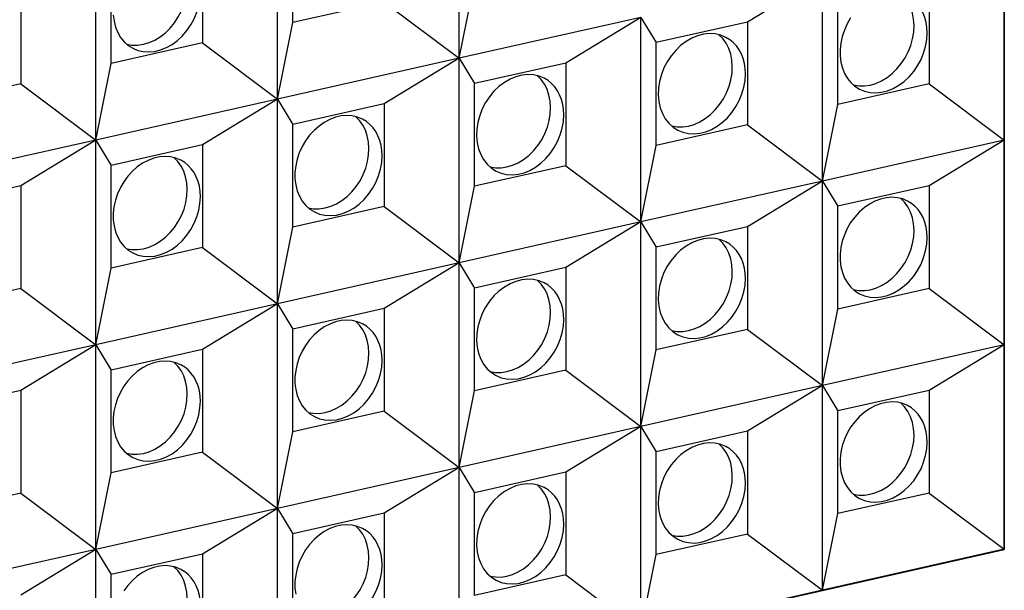
# Model space of a CAD drawing. Extents: x 0 to 420, y 0 to 297.
# Drawn here: x 360 to 368, y 269 to 273 of the extents above; entities that cross this region are included whole.
import ezdxf

# ---------------------------------------------------------------- set-up
doc = ezdxf.new("R2010")
doc.units = 0
doc.layers.get('0').update_dxf_attribs({"linetype": 'CONTINUOUS'})

msp = doc.modelspace()

# ---------------------------------------------------------------- linework, layer by layer
at = {"color": 7}
for p, q in [((367.700287, 269.332916), (367.700287, 275.597534)), ((363.522461, 273.091858), (363.522461, 274.65802)), ((362.130127, 272.778534), (362.130127, 274.344696)), ((362.248718, 273.365112), (362.248718, 274.151306)), ((360.737823, 272.46521), (360.737823, 274.031372)), ((367.699371, 274.03186), (367.699371, 272.465698)), ((361.555359, 273.99527), (361.555359, 273.209076)), ((360.856415, 273.051758), (360.856415, 273.837982)), ((360.163025, 273.681946), (360.163025, 272.895752)), ((363.522461, 273.091858), (363.641022, 273.678436)), ((366.307068, 273.718506), (365.732269, 273.36911)), ((366.307068, 272.152374), (366.307068, 273.718506)), ((367.124573, 273.682434), (367.124573, 272.89624)), ((362.947662, 273.5224), (362.248718, 273.365112)), ((362.947662, 273.5224), (363.522461, 273.091858)), ((366.425659, 272.738953), (366.425659, 273.525146)), ((362.130127, 272.778534), (362.248718, 273.365112)), ((364.914764, 273.405212), (363.522461, 273.091858)), ((364.914764, 273.405212), (364.339966, 273.055786)), ((364.914764, 273.405212), (365.033325, 273.211823)), ((364.914764, 271.83905), (364.914764, 273.405212)), ((365.732269, 273.36911), (365.033325, 273.211823)), ((365.732269, 273.36911), (365.732269, 272.582886)), ((361.555359, 273.209076), (360.856415, 273.051758)), ((361.555359, 273.209076), (362.130127, 272.778534)), ((365.033325, 272.425598), (365.033325, 273.211823)), ((360.737823, 272.46521), (360.856415, 273.051758)), ((363.522461, 273.091858), (362.130127, 272.778534)), ((363.522461, 273.091858), (362.947662, 272.742432)), ((363.522461, 273.091858), (363.641022, 272.898499)), ((363.522461, 271.525696), (363.522461, 273.091858)), ((364.339966, 273.055786), (363.641022, 272.898499)), ((364.339966, 273.055786), (364.339966, 272.269562)), ((360.163025, 272.895752), (359.464111, 272.738464)), ((360.163025, 272.895752), (360.737823, 272.46521)), ((363.641022, 272.112274), (363.641022, 272.898499)), ((367.124573, 272.89624), (366.425659, 272.738953)), ((367.124573, 272.89624), (367.699371, 272.465698)), ((362.130127, 272.778534), (360.737823, 272.46521)), ((362.130127, 272.778534), (361.555359, 272.429138)), ((362.130127, 272.778534), (362.248718, 272.585144)), ((362.130127, 271.212402), (362.130127, 272.778534)), ((362.947662, 272.742432), (362.248718, 272.585144)), ((362.947662, 272.742432), (362.947662, 271.956238)), ((366.307068, 272.152374), (366.425659, 272.738953)), ((362.248718, 271.79895), (362.248718, 272.585144)), ((365.732269, 272.582886), (365.033325, 272.425598)), ((365.732269, 272.582886), (366.307068, 272.152374)), ((360.737823, 272.46521), (359.34552, 272.151886)), ((360.737823, 272.46521), (360.163025, 272.115784)), ((360.737823, 272.46521), (360.856415, 272.271851)), ((360.737823, 270.899048), (360.737823, 272.46521)), ((367.699371, 272.465698), (366.307068, 272.152374)), ((367.699371, 272.465698), (367.124573, 272.116272)), ((367.699371, 272.465698), (367.699371, 270.899536)), ((361.555359, 272.429138), (360.856415, 272.271851)), ((361.555359, 272.429138), (361.555359, 271.642914)), ((364.914764, 271.83905), (365.033325, 272.425598)), ((360.856415, 271.485626), (360.856415, 272.271851)), ((364.339966, 272.269562), (363.641022, 272.112274)), ((364.339966, 272.269562), (364.914764, 271.83905)), ((366.307068, 272.152374), (364.914764, 271.83905)), ((366.307068, 272.152374), (365.732269, 271.802948)), ((366.307068, 272.152374), (366.425659, 271.958984)), ((366.307068, 270.586212), (366.307068, 272.152374)), ((360.163025, 272.115784), (359.464111, 271.958496)), ((360.163025, 272.115784), (360.163025, 271.32959)), ((363.522461, 271.525696), (363.641022, 272.112274)), ((367.124573, 272.116272), (366.425659, 271.958984)), ((367.124573, 272.116272), (367.124573, 271.330078)), ((362.947662, 271.956238), (362.248718, 271.79895)), ((362.947662, 271.956238), (363.522461, 271.525696)), ((366.425659, 271.172791), (366.425659, 271.958984)), ((362.130127, 271.212402), (362.248718, 271.79895)), ((364.914764, 271.83905), (363.522461, 271.525696)), ((364.914764, 271.83905), (364.339966, 271.489624)), ((364.914764, 270.272888), (364.914764, 271.83905)), ((364.914764, 271.83905), (365.033325, 271.64566)), ((365.732269, 271.802948), (365.033325, 271.64566)), ((365.732269, 271.802948), (365.732269, 271.016724)), ((361.555359, 271.642914), (360.856415, 271.485626)), ((361.555359, 271.642914), (362.130127, 271.212402)), ((365.033325, 270.859436), (365.033325, 271.64566)), ((360.737823, 270.899048), (360.856415, 271.485626)), ((363.522461, 271.525696), (362.130127, 271.212402)), ((363.522461, 271.525696), (362.947662, 271.1763)), ((363.522461, 269.959564), (363.522461, 271.525696)), ((363.522461, 271.525696), (363.641022, 271.332336)), ((364.339966, 271.489624), (363.641022, 271.332336)), ((364.339966, 271.489624), (364.339966, 270.70343)), ((360.163025, 271.32959), (359.464111, 271.172302)), ((360.163025, 271.32959), (360.737823, 270.899048)), ((363.641022, 270.546143), (363.641022, 271.332336)), ((367.124573, 271.330078), (366.425659, 271.172791)), ((367.124573, 271.330078), (367.699371, 270.899536)), ((362.130127, 271.212402), (360.737823, 270.899048)), ((362.130127, 271.212402), (361.555359, 270.862976)), ((362.130127, 269.64624), (362.130127, 271.212402)), ((362.130127, 271.212402), (362.248718, 271.019012)), ((362.947662, 271.1763), (362.248718, 271.019012)), ((362.947662, 271.1763), (362.947662, 270.390076)), ((366.307068, 270.586212), (366.425659, 271.172791)), ((362.248718, 270.232788), (362.248718, 271.019012)), ((365.732269, 271.016724), (365.033325, 270.859436)), ((365.732269, 271.016724), (366.307068, 270.586212)), ((360.737823, 270.899048), (359.34552, 270.585724)), ((360.737823, 270.899048), (360.163025, 270.549622)), ((360.737823, 269.332886), (360.737823, 270.899048)), ((360.737823, 270.899048), (360.856415, 270.705688)), ((361.555359, 270.862976), (360.856415, 270.705688)), ((361.555359, 270.862976), (361.555359, 270.076752)), ((367.699371, 270.899536), (366.307068, 270.586212)), ((367.699371, 270.899536), (367.124573, 270.55011)), ((367.699371, 270.899536), (367.699371, 269.333374)), ((364.914764, 270.272888), (365.033325, 270.859436)), ((360.856415, 269.919464), (360.856415, 270.705688)), ((364.339966, 270.70343), (363.641022, 270.546143)), ((364.339966, 270.70343), (364.914764, 270.272888)), ((366.307068, 270.586212), (364.914764, 270.272888)), ((366.307068, 270.586212), (365.732269, 270.236816)), ((366.307068, 269.020081), (366.307068, 270.586212)), ((366.307068, 270.586212), (366.425659, 270.392822)), ((360.163025, 270.549622), (359.464111, 270.392334)), ((360.163025, 270.549622), (360.163025, 269.763428)), ((363.522461, 269.959564), (363.641022, 270.546143)), ((367.124573, 270.55011), (366.425659, 270.392822)), ((367.124573, 270.55011), (367.124573, 269.763916)), ((362.947662, 270.390076), (362.248718, 270.232788)), ((362.947662, 270.390076), (363.522461, 269.959564)), ((366.425659, 269.606628), (366.425659, 270.392822)), ((364.914764, 270.272888), (363.522461, 269.959564)), ((364.914764, 270.272888), (364.339966, 269.923462)), ((364.914764, 268.706726), (364.914764, 270.272888)), ((364.914764, 270.272888), (365.033325, 270.079498)), ((362.130127, 269.64624), (362.248718, 270.232788)), ((365.732269, 270.236816), (365.033325, 270.079498)), ((365.732269, 270.236816), (365.732269, 269.450592)), ((361.555359, 270.076752), (360.856415, 269.919464)), ((361.555359, 270.076752), (362.130127, 269.64624)), ((365.033325, 269.293304), (365.033325, 270.079498)), ((363.522461, 269.959564), (362.130127, 269.64624)), ((363.522461, 269.959564), (362.947662, 269.610138)), ((363.522461, 268.393402), (363.522461, 269.959564)), ((363.522461, 269.959564), (363.641022, 269.766174)), ((360.737823, 269.332886), (360.856415, 269.919464)), ((364.339966, 269.923462), (363.641022, 269.766174)), ((364.339966, 269.923462), (364.339966, 269.137268)), ((360.163025, 269.763428), (359.464111, 269.60614)), ((360.163025, 269.763428), (360.737823, 269.332886)), ((363.641022, 268.97998), (363.641022, 269.766174)), ((367.124573, 269.763916), (366.425659, 269.606628)), ((367.124573, 269.763916), (367.699371, 269.333374)), ((362.130127, 269.64624), (360.737823, 269.332886)), ((362.130127, 269.64624), (361.555359, 269.296814)), ((362.130127, 268.080078), (362.130127, 269.64624)), ((362.130127, 269.64624), (362.248718, 269.45285)), ((362.947662, 269.610138), (362.248718, 269.45285)), ((362.947662, 269.610138), (362.947662, 268.823914)), ((366.307068, 269.020081), (366.425659, 269.606628)), ((362.248718, 268.666626), (362.248718, 269.45285)), ((365.732269, 269.450592), (365.033325, 269.293304)), ((365.732269, 269.450592), (366.307068, 269.020081)), ((355.169525, 266.51297), (367.700287, 269.332916)), ((360.737823, 269.332886), (359.34552, 269.019592)), ((360.737823, 269.332886), (360.163025, 268.98349)), ((360.737823, 267.766754), (360.737823, 269.332886)), ((360.737823, 269.332886), (360.856415, 269.139526)), ((361.555359, 269.296814), (360.856415, 269.139526)), ((361.555359, 269.296814), (361.555359, 268.51062)), ((364.914764, 268.706726), (365.033325, 269.293304)), ((367.699371, 269.333374), (366.307068, 269.020081)), ((367.699371, 269.333374), (367.700287, 269.332916)), ((360.856415, 268.353333), (360.856415, 269.139526)), ((364.339966, 269.137268), (363.641022, 268.97998)), ((364.339966, 269.137268), (364.914764, 268.706726)), ((366.307068, 269.020081), (364.914764, 268.706726))]:
    msp.add_line(p, q, dxfattribs=at)
for points in [[(360.97406, 273.200684), (361.015686, 273.193604), (361.05896, 273.193237), (361.103027, 273.199585), (361.147156, 273.212463), (361.190491, 273.23175), (361.232361, 273.257019), (361.271973, 273.287842), (361.308716, 273.32373), (361.341858, 273.363953), (361.370911, 273.407959), (361.395325, 273.454895), (361.414612, 273.503906), (361.428528, 273.554199), (361.436768, 273.604858), (361.43927, 273.655029), (361.435852, 273.703796), (361.426697, 273.750366), (361.411926, 273.793884), (361.391785, 273.833557), (361.366638, 273.868774), (361.336914, 273.898804)], [(361.021423, 273.168579), (361.060486, 273.152344), (361.102234, 273.142883), (361.145813, 273.140259), (361.190491, 273.144592), (361.235535, 273.155823), (361.279968, 273.173645), (361.323059, 273.197876), (361.364014, 273.227966), (361.4021, 273.263428), (361.436707, 273.30365), (361.467041, 273.347778), (361.492676, 273.395142), (361.513123, 273.444824), (361.527954, 273.495972), (361.536987, 273.547546), (361.540039, 273.598694)], [(366.543274, 272.887817), (366.584961, 272.880737), (366.628235, 272.880371), (366.672302, 272.886719), (366.71637, 272.899597), (366.759705, 272.918884), (366.801575, 272.944153), (366.841248, 272.974976), (366.877991, 273.010864), (366.911133, 273.051086), (366.940125, 273.095093), (366.964539, 273.142029), (366.983826, 273.19104), (366.997742, 273.241333), (367.006042, 273.291992), (367.008484, 273.342163), (367.005066, 273.39093), (366.995911, 273.4375), (366.98114, 273.481018), (366.960999, 273.520691), (366.935852, 273.555908), (366.906189, 273.585938)], [(367.109314, 273.285889), (367.107239, 273.326538), (367.101257, 273.365784), (367.09137, 273.403198), (367.077698, 273.438293), (367.060364, 273.470642), (367.039612, 273.499878), (367.015747, 273.525635), (366.988953, 273.547668), (366.959595, 273.565613)], [(360.872498, 273.422363), (360.878418, 273.374939), (360.889893, 273.330078), (360.906799, 273.288574), (360.928772, 273.251038), (360.955566, 273.218201), (360.986633, 273.190552), (361.021423, 273.168579)], [(366.522949, 273.400574), (366.496521, 273.35553), (366.474792, 273.307922), (366.458252, 273.258728), (366.447083, 273.208679), (366.441589, 273.15863), (366.441772, 273.109497), (366.447693, 273.062134), (366.459167, 273.017273), (366.476013, 272.975708), (366.498047, 272.938171), (366.524841, 272.905334), (366.555847, 272.877686), (366.590637, 272.855774)], [(365.567322, 273.252258), (365.527649, 273.268677), (365.485291, 273.278137), (365.440979, 273.280579), (365.395691, 273.275818), (365.350098, 273.264038), (365.305115, 273.245422), (365.261536, 273.220337), (365.220276, 273.189209), (365.182068, 273.152649), (365.147522, 273.111328), (365.117432, 273.06604), (365.092224, 273.017578), (365.072449, 272.966919), (365.058533, 272.914917), (365.050598, 272.86261), (365.048767, 272.810974), (365.053284, 272.760925), (365.063904, 272.713379), (365.080383, 272.669312), (365.1026, 272.629517), (365.130005, 272.594666), (365.162109, 272.56543), (365.198303, 272.542419)], [(366.590637, 272.855774), (366.6297, 272.839539), (366.671448, 272.830017), (366.715027, 272.827393), (366.759766, 272.831726), (366.804749, 272.842957), (366.849182, 272.86084), (366.892273, 272.88501), (366.933289, 272.915161), (366.971375, 272.950623), (367.00592, 272.990784), (367.036316, 273.034973), (367.061951, 273.082336), (367.082336, 273.132019), (367.097229, 273.183105), (367.106262, 273.234741), (367.109314, 273.285889)], [(365.15094, 272.574463), (365.192688, 272.567444), (365.235901, 272.567078), (365.279968, 272.573364), (365.324036, 272.586304), (365.367371, 272.60553), (365.409241, 272.630798), (365.448914, 272.661621), (365.485657, 272.69751), (365.51886, 272.737793), (365.547852, 272.781799), (365.572205, 272.828674), (365.591553, 272.877747), (365.605469, 272.92804), (365.613708, 272.978699), (365.61615, 273.02887), (365.612793, 273.077637), (365.603638, 273.124207), (365.588867, 273.167664), (365.568726, 273.207397), (365.543579, 273.242554), (365.513855, 273.272644)], [(365.71698, 272.972534), (365.714966, 273.013184), (365.708984, 273.052429), (365.699097, 273.089844), (365.685364, 273.124939), (365.668091, 273.157288), (365.647339, 273.186523), (365.623474, 273.21228), (365.596619, 273.234314), (365.567322, 273.252258)], [(364.174988, 272.938965), (364.135315, 272.955383), (364.092957, 272.964844), (364.048645, 272.967285), (364.003357, 272.962524), (363.957764, 272.950745), (363.912781, 272.932129), (363.869202, 272.907043), (363.827942, 272.875916), (363.789734, 272.839355), (363.755188, 272.798035), (363.725098, 272.752747), (363.69989, 272.704285), (363.680115, 272.653625), (363.666199, 272.601624), (363.658264, 272.549316), (363.656433, 272.497681), (363.66095, 272.447632), (363.67157, 272.400085), (363.688049, 272.356018), (363.710266, 272.316223), (363.737671, 272.281372), (363.769775, 272.252136), (363.805969, 272.229126)], [(363.758606, 272.261169), (363.800354, 272.254089), (363.843567, 272.253723), (363.887634, 272.260071), (363.931702, 272.272949), (363.975037, 272.292236), (364.016907, 272.317505), (364.05658, 272.348328), (364.093323, 272.384216), (364.126526, 272.424438), (364.155518, 272.468445), (364.179871, 272.515381), (364.199219, 272.564392), (364.213135, 272.614685), (364.221375, 272.665344), (364.223816, 272.715515), (364.220459, 272.764282), (364.211304, 272.810852), (364.196533, 272.85437), (364.176392, 272.894043), (364.151245, 272.92926), (364.121521, 272.95929)], [(364.324646, 272.659241), (364.322632, 272.69989), (364.31665, 272.739136), (364.306763, 272.77655), (364.29303, 272.811646), (364.275757, 272.843994), (364.255005, 272.87323), (364.23114, 272.898987), (364.204285, 272.921021), (364.174988, 272.938965)], [(365.198303, 272.542419), (365.237427, 272.526184), (365.279114, 272.516663), (365.322754, 272.514038), (365.367493, 272.518372), (365.412415, 272.529602), (365.456848, 272.547485), (365.499939, 272.571655), (365.540955, 272.601807), (365.579041, 272.637268), (365.613586, 272.677429), (365.643982, 272.721619), (365.669617, 272.768982), (365.690002, 272.818665), (365.704895, 272.869751), (365.713928, 272.921387), (365.71698, 272.972534)], [(362.782654, 272.62561), (362.74469, 272.641479), (362.704285, 272.651001), (362.661987, 272.653992), (362.618591, 272.650452), (362.57489, 272.640442), (362.531616, 272.624023), (362.489441, 272.601624), (362.449158, 272.573547), (362.411377, 272.540283), (362.37677, 272.502441), (362.346008, 272.460571), (362.319519, 272.415527), (362.297852, 272.36792), (362.281311, 272.318726), (362.270203, 272.268677), (362.264648, 272.218628), (362.264832, 272.169495), (362.270691, 272.122131), (362.282166, 272.077271), (362.299133, 272.035706), (362.321106, 271.998169), (362.347839, 271.965332), (362.378906, 271.937683), (362.413696, 271.915771)], [(362.366333, 271.947815), (362.40802, 271.940796), (362.451233, 271.94043), (362.4953, 271.946716), (362.539429, 271.959656), (362.582764, 271.978882), (362.624634, 272.00415), (362.664246, 272.034973), (362.700989, 272.070862), (362.734192, 272.111145), (362.763245, 272.155151), (362.787598, 272.202026), (362.806946, 272.251099), (362.820862, 272.301392), (362.829041, 272.352051), (362.831543, 272.402222), (362.828186, 272.450989), (362.819031, 272.497559), (362.80426, 272.541016), (362.784119, 272.58075), (362.758972, 272.615906), (362.729187, 272.645996)], [(362.932312, 272.345886), (362.930359, 272.386536), (362.924377, 272.425781), (362.91449, 272.463196), (362.900757, 272.498291), (362.883484, 272.53064), (362.862732, 272.559875), (362.838806, 272.585632), (362.812012, 272.607666), (362.782654, 272.62561)], [(363.805969, 272.229126), (363.845093, 272.212891), (363.88678, 272.203369), (363.93042, 272.200745), (363.975159, 272.205078), (364.020081, 272.216309), (364.064514, 272.234192), (364.107605, 272.258362), (364.148621, 272.288513), (364.186707, 272.323975), (364.221252, 272.364136), (364.251648, 272.408325), (364.277283, 272.455688), (364.297668, 272.505371), (364.312561, 272.556458), (364.321594, 272.608093), (364.324646, 272.659241)], [(361.39032, 272.312256), (361.352417, 272.328125), (361.311951, 272.337646), (361.269714, 272.340698), (361.226318, 272.337158), (361.182617, 272.327087), (361.139343, 272.31073), (361.097107, 272.28833), (361.056824, 272.260254), (361.019104, 272.22699), (360.984497, 272.189087), (360.953674, 272.147278), (360.927246, 272.102173), (360.905579, 272.054626), (360.888977, 272.005371), (360.877869, 271.955322), (360.872375, 271.905334), (360.872498, 271.856201), (360.878418, 271.808777), (360.889893, 271.763916), (360.906799, 271.722412), (360.928772, 271.684875), (360.955566, 271.652039), (360.986633, 271.62439), (361.021423, 271.602417)], [(360.97406, 271.634521), (361.015686, 271.627441), (361.05896, 271.627075), (361.103027, 271.633423), (361.147156, 271.646301), (361.190491, 271.665588), (361.232361, 271.690857), (361.271973, 271.72168), (361.308716, 271.757568), (361.341858, 271.797791), (361.370911, 271.841797), (361.395325, 271.888733), (361.414612, 271.937744), (361.428528, 271.988037), (361.436768, 272.038696), (361.43927, 272.088867), (361.435852, 272.137634), (361.426697, 272.184204), (361.411926, 272.227722), (361.391785, 272.267395), (361.366638, 272.302612), (361.336914, 272.332642)], [(361.540039, 272.032532), (361.538025, 272.073181), (361.532043, 272.112427), (361.522156, 272.149841), (361.508484, 272.184937), (361.49115, 272.217285), (361.470398, 272.246521), (361.446472, 272.272339), (361.419739, 272.294312), (361.39032, 272.312256)], [(362.413696, 271.915771), (362.45282, 271.899536), (362.494507, 271.890015), (362.538147, 271.88739), (362.582825, 271.891724), (362.627808, 271.902954), (362.672241, 271.920837), (362.715332, 271.945007), (362.756287, 271.975159), (362.794373, 272.01062), (362.828979, 272.050781), (362.859314, 272.094971), (362.884949, 272.142334), (362.905396, 272.192017), (362.920227, 272.243103), (362.92926, 272.294739), (362.932312, 272.345886)], [(361.021423, 271.602417), (361.060486, 271.586182), (361.102234, 271.576721), (361.145813, 271.574097), (361.190491, 271.57843), (361.235535, 271.589661), (361.279968, 271.607483), (361.323059, 271.631714), (361.364014, 271.661804), (361.4021, 271.697266), (361.436707, 271.737488), (361.467041, 271.781616), (361.492676, 271.828979), (361.513123, 271.878662), (361.527954, 271.92981), (361.536987, 271.981384), (361.540039, 272.032532)], [(366.959595, 271.999451), (366.921692, 272.01532), (366.881165, 272.024841), (366.838928, 272.027832), (366.795593, 272.024292), (366.751892, 272.014282), (366.708557, 271.997864), (366.666382, 271.975464), (366.626038, 271.947388), (366.588318, 271.914124), (366.553772, 271.876282), (366.522949, 271.834412), (366.496521, 271.789368), (366.474792, 271.74176), (366.458252, 271.692566), (366.447083, 271.642517), (366.441589, 271.592468), (366.441772, 271.543335), (366.447693, 271.495972), (366.459167, 271.451111), (366.476013, 271.409546), (366.498047, 271.372009), (366.524841, 271.339172), (366.555847, 271.311523), (366.590637, 271.289612)], [(366.543274, 271.321655), (366.584961, 271.314575), (366.628235, 271.314209), (366.672302, 271.320557), (366.71637, 271.333435), (366.759705, 271.352722), (366.801575, 271.377991), (366.841248, 271.408813), (366.877991, 271.444702), (366.911133, 271.484924), (366.940125, 271.528931), (366.964539, 271.575867), (366.983826, 271.624878), (366.997742, 271.675171), (367.006042, 271.72583), (367.008484, 271.776001), (367.005066, 271.824768), (366.995911, 271.871338), (366.98114, 271.914856), (366.960999, 271.954529), (366.935852, 271.989746), (366.906189, 272.019775)], [(367.109314, 271.719727), (367.107239, 271.760376), (367.101257, 271.799622), (367.09137, 271.837036), (367.077698, 271.872131), (367.060364, 271.90448), (367.039612, 271.933716), (367.015747, 271.959473), (366.988953, 271.981506), (366.959595, 271.999451)], [(365.567322, 271.686096), (365.527649, 271.702515), (365.485291, 271.712036), (365.440979, 271.714417), (365.395691, 271.709717), (365.350098, 271.697876), (365.305115, 271.67926), (365.261536, 271.654175), (365.220276, 271.623047), (365.182068, 271.586487), (365.147522, 271.545166), (365.117432, 271.499878), (365.092224, 271.451477), (365.072449, 271.400757), (365.058533, 271.348816), (365.050598, 271.296509), (365.048767, 271.244812), (365.053284, 271.194763), (365.063904, 271.147278), (365.080383, 271.10321), (365.1026, 271.063354), (365.130005, 271.028503), (365.162109, 270.999329), (365.198303, 270.976257)], [(365.15094, 271.008301), (365.192688, 271.001282), (365.235901, 271.000916), (365.279968, 271.007202), (365.324036, 271.020142), (365.367371, 271.039368), (365.409241, 271.064636), (365.448914, 271.095459), (365.485657, 271.131348), (365.51886, 271.171631), (365.547852, 271.215637), (365.572205, 271.262512), (365.591553, 271.311584), (365.605469, 271.361877), (365.613708, 271.412537), (365.61615, 271.462708), (365.612793, 271.511475), (365.603638, 271.558044), (365.588867, 271.601501), (365.568726, 271.641235), (365.543579, 271.676392), (365.513855, 271.706482)], [(366.590637, 271.289612), (366.6297, 271.273376), (366.671448, 271.263855), (366.715027, 271.26123), (366.759766, 271.265564), (366.804749, 271.276794), (366.849182, 271.294678), (366.892273, 271.318848), (366.933289, 271.348999), (366.971375, 271.38446), (367.00592, 271.424622), (367.036316, 271.468811), (367.061951, 271.516174), (367.082336, 271.565857), (367.097229, 271.616943), (367.106262, 271.668579), (367.109314, 271.719727)], [(365.71698, 271.406372), (365.714966, 271.447021), (365.708984, 271.486267), (365.699097, 271.523682), (365.685364, 271.558777), (365.668091, 271.591125), (365.647339, 271.620361), (365.623474, 271.646179), (365.596619, 271.668152), (365.567322, 271.686096)], [(364.174988, 271.372803), (364.135315, 271.389221), (364.092957, 271.398682), (364.048645, 271.401123), (364.003357, 271.396362), (363.957764, 271.384583), (363.912781, 271.365967), (363.869202, 271.340881), (363.827942, 271.309753), (363.789734, 271.273193), (363.755188, 271.231873), (363.725098, 271.186584), (363.69989, 271.138123), (363.680115, 271.087463), (363.666199, 271.035461), (363.658264, 270.983154), (363.656433, 270.931519), (363.66095, 270.88147), (363.67157, 270.833923), (363.688049, 270.789856), (363.710266, 270.750061), (363.737671, 270.71521), (363.769775, 270.685974), (363.805969, 270.662964)], [(363.758606, 270.695007), (363.800354, 270.687927), (363.843567, 270.687561), (363.887634, 270.693909), (363.931702, 270.706787), (363.975037, 270.726074), (364.016907, 270.751343), (364.05658, 270.782166), (364.093323, 270.818054), (364.126526, 270.858276), (364.155518, 270.902283), (364.179871, 270.949219), (364.199219, 270.99823), (364.213135, 271.048523), (364.221375, 271.099182), (364.223816, 271.149353), (364.220459, 271.19812), (364.211304, 271.24469), (364.196533, 271.288208), (364.176392, 271.327881), (364.151245, 271.363098), (364.121521, 271.393127)], [(365.198303, 270.976257), (365.237427, 270.960022), (365.279114, 270.950562), (365.322754, 270.947937), (365.367493, 270.952271), (365.412415, 270.963501), (365.456848, 270.981323), (365.499939, 271.005554), (365.540955, 271.035645), (365.579041, 271.071106), (365.613586, 271.111328), (365.643982, 271.155457), (365.669617, 271.20282), (365.690002, 271.252502), (365.704895, 271.30365), (365.713928, 271.355225), (365.71698, 271.406372)], [(364.324646, 271.093079), (364.322632, 271.133728), (364.31665, 271.172974), (364.306763, 271.210388), (364.29303, 271.245483), (364.275757, 271.277832), (364.255005, 271.307068), (364.23114, 271.332825), (364.204285, 271.354858), (364.174988, 271.372803)], [(363.805969, 270.662964), (363.845093, 270.646729), (363.88678, 270.637207), (363.93042, 270.634583), (363.975159, 270.638916), (364.020081, 270.650146), (364.064514, 270.66803), (364.107605, 270.6922), (364.148621, 270.722351), (364.186707, 270.757812), (364.221252, 270.797974), (364.251648, 270.842163), (364.277283, 270.889526), (364.297668, 270.939209), (364.312561, 270.990295), (364.321594, 271.041931), (364.324646, 271.093079)], [(362.782654, 271.059448), (362.74469, 271.075317), (362.704285, 271.084839), (362.661987, 271.08783), (362.618591, 271.08429), (362.57489, 271.07428), (362.531616, 271.057861), (362.489441, 271.035461), (362.449158, 271.007385), (362.411377, 270.974121), (362.37677, 270.936279), (362.346008, 270.894409), (362.319519, 270.849365), (362.297852, 270.801758), (362.281311, 270.752563), (362.270203, 270.702515), (362.264648, 270.652466), (362.264832, 270.603333), (362.270691, 270.555969), (362.282166, 270.511108), (362.299133, 270.469543), (362.321106, 270.432007), (362.347839, 270.39917), (362.378906, 270.371521), (362.413696, 270.349609)], [(362.366333, 270.381653), (362.40802, 270.374634), (362.451233, 270.374268), (362.4953, 270.380554), (362.539429, 270.393494), (362.582764, 270.41272), (362.624634, 270.437988), (362.664246, 270.468811), (362.700989, 270.5047), (362.734192, 270.544983), (362.763245, 270.588989), (362.787598, 270.635864), (362.806946, 270.684937), (362.820862, 270.735229), (362.829041, 270.785889), (362.831543, 270.83606), (362.828186, 270.884827), (362.819031, 270.931396), (362.80426, 270.974854), (362.784119, 271.014587), (362.758972, 271.049744), (362.729187, 271.079834)], [(362.932312, 270.779724), (362.930359, 270.820374), (362.924377, 270.859619), (362.91449, 270.897034), (362.900757, 270.932129), (362.883484, 270.964478), (362.862732, 270.993713), (362.838806, 271.01947), (362.812012, 271.041504), (362.782654, 271.059448)], [(361.39032, 270.746155), (361.352417, 270.762024), (361.311951, 270.771545), (361.269714, 270.774536), (361.226318, 270.770996), (361.182617, 270.760986), (361.139343, 270.744568), (361.097107, 270.722168), (361.056824, 270.694092), (361.019104, 270.660828), (360.984497, 270.622986), (360.953674, 270.581116), (360.927246, 270.536072), (360.905579, 270.488464), (360.888977, 270.43927), (360.877869, 270.389221), (360.872375, 270.339172), (360.872498, 270.290039), (360.878418, 270.242676), (360.889893, 270.197815), (360.906799, 270.15625), (360.928772, 270.118713), (360.955566, 270.085876), (360.986633, 270.058228), (361.021423, 270.036316)], [(360.97406, 270.068359), (361.015686, 270.061279), (361.05896, 270.060913), (361.103027, 270.067261), (361.147156, 270.080139), (361.190491, 270.099426), (361.232361, 270.124695), (361.271973, 270.155518), (361.308716, 270.191406), (361.341858, 270.231628), (361.370911, 270.275635), (361.395325, 270.322571), (361.414612, 270.371582), (361.428528, 270.421875), (361.436768, 270.472534), (361.43927, 270.522705), (361.435852, 270.571472), (361.426697, 270.618042), (361.411926, 270.66156), (361.391785, 270.701233), (361.366638, 270.73645), (361.336914, 270.766479)], [(361.540039, 270.466431), (361.538025, 270.50708), (361.532043, 270.546326), (361.522156, 270.58374), (361.508484, 270.618835), (361.49115, 270.651184), (361.470398, 270.68042), (361.446472, 270.706177), (361.419739, 270.72821), (361.39032, 270.746155)], [(362.413696, 270.349609), (362.45282, 270.333374), (362.494507, 270.323853), (362.538147, 270.321228), (362.582825, 270.325562), (362.627808, 270.336792), (362.672241, 270.354675), (362.715332, 270.378845), (362.756287, 270.408997), (362.794373, 270.444458), (362.828979, 270.484619), (362.859314, 270.528809), (362.884949, 270.576172), (362.905396, 270.625854), (362.920227, 270.676941), (362.92926, 270.728577), (362.932312, 270.779724)], [(361.021423, 270.036316), (361.060486, 270.020081), (361.102234, 270.010559), (361.145813, 270.007935), (361.190491, 270.012268), (361.235535, 270.023499), (361.279968, 270.041382), (361.323059, 270.065552), (361.364014, 270.095703), (361.4021, 270.131165), (361.436707, 270.171326), (361.467041, 270.215515), (361.492676, 270.262878), (361.513123, 270.312561), (361.527954, 270.363647), (361.536987, 270.415283), (361.540039, 270.466431)], [(366.959595, 270.433289), (366.921692, 270.449158), (366.881165, 270.458679), (366.838928, 270.46167), (366.795593, 270.45813), (366.751892, 270.44812), (366.708557, 270.431702), (366.666382, 270.409302), (366.626038, 270.381226), (366.588318, 270.347961), (366.553772, 270.31012), (366.522949, 270.26825), (366.496521, 270.223206), (366.474792, 270.175598), (366.458252, 270.126404), (366.447083, 270.076355), (366.441589, 270.026306), (366.441772, 269.977173), (366.447693, 269.92981), (366.459167, 269.884949), (366.476013, 269.843384), (366.498047, 269.805847), (366.524841, 269.77301), (366.555847, 269.745361), (366.590637, 269.72345)], [(366.543274, 269.755493), (366.584961, 269.748474), (366.628235, 269.748108), (366.672302, 269.754395), (366.71637, 269.767334), (366.759705, 269.78656), (366.801575, 269.811829), (366.841248, 269.842651), (366.877991, 269.87854), (366.911133, 269.918823), (366.940125, 269.96283), (366.964539, 270.009705), (366.983826, 270.058777), (366.997742, 270.10907), (367.006042, 270.159729), (367.008484, 270.2099), (367.005066, 270.258667), (366.995911, 270.305237), (366.98114, 270.348694), (366.960999, 270.388428), (366.935852, 270.423584), (366.906189, 270.453674)], [(367.109314, 270.153564), (367.107239, 270.194214), (367.101257, 270.233459), (367.09137, 270.270874), (367.077698, 270.305969), (367.060364, 270.338318), (367.039612, 270.367554), (367.015747, 270.393311), (366.988953, 270.415344), (366.959595, 270.433289)], [(365.567322, 270.119934), (365.527649, 270.136353), (365.485291, 270.145874), (365.440979, 270.148254), (365.395691, 270.143555), (365.350098, 270.131714), (365.305115, 270.113098), (365.261536, 270.088013), (365.220276, 270.056885), (365.182068, 270.020325), (365.147522, 269.979004), (365.117432, 269.933716), (365.092224, 269.885315), (365.072449, 269.834595), (365.058533, 269.782654), (365.050598, 269.730347), (365.048767, 269.67865), (365.053284, 269.628601), (365.063904, 269.581116), (365.080383, 269.537048), (365.1026, 269.497192), (365.130005, 269.462341), (365.162109, 269.433167), (365.198303, 269.410095)], [(365.15094, 269.4422), (365.192688, 269.43512), (365.235901, 269.434753), (365.279968, 269.441101), (365.324036, 269.453979), (365.367371, 269.473267), (365.409241, 269.498535), (365.448914, 269.529358), (365.485657, 269.565247), (365.51886, 269.605469), (365.547852, 269.649475), (365.572205, 269.696411), (365.591553, 269.745422), (365.605469, 269.795715), (365.613708, 269.846375), (365.61615, 269.896545), (365.612793, 269.945312), (365.603638, 269.991882), (365.588867, 270.0354), (365.568726, 270.075073), (365.543579, 270.110291), (365.513855, 270.14032)], [(365.71698, 269.84021), (365.714966, 269.880859), (365.708984, 269.920105), (365.699097, 269.95752), (365.685364, 269.992615), (365.668091, 270.024963), (365.647339, 270.054199), (365.623474, 270.080017), (365.596619, 270.10199), (365.567322, 270.119934)], [(366.590637, 269.72345), (366.6297, 269.707214), (366.671448, 269.697693), (366.715027, 269.695068), (366.759766, 269.699402), (366.804749, 269.710632), (366.849182, 269.728516), (366.892273, 269.752686), (366.933289, 269.782837), (366.971375, 269.818298), (367.00592, 269.858459), (367.036316, 269.902649), (367.061951, 269.950012), (367.082336, 269.999695), (367.097229, 270.050781), (367.106262, 270.102417), (367.109314, 270.153564)], [(364.174988, 269.806641), (364.135315, 269.823059), (364.092957, 269.83252), (364.048645, 269.834961), (364.003357, 269.8302), (363.957764, 269.81842), (363.912781, 269.799805), (363.869202, 269.774719), (363.827942, 269.743591), (363.789734, 269.707031), (363.755188, 269.66571), (363.725098, 269.620422), (363.69989, 269.57196), (363.680115, 269.521301), (363.666199, 269.469299), (363.658264, 269.416992), (363.656433, 269.365356), (363.66095, 269.315308), (363.67157, 269.267761), (363.688049, 269.223694), (363.710266, 269.183899), (363.737671, 269.149048), (363.769775, 269.119812), (363.805969, 269.096802)], [(363.758606, 269.128845), (363.800354, 269.121765), (363.843567, 269.121399), (363.887634, 269.127747), (363.931702, 269.140625), (363.975037, 269.159912), (364.016907, 269.185181), (364.05658, 269.216003), (364.093323, 269.251892), (364.126526, 269.292114), (364.155518, 269.336121), (364.179871, 269.383057), (364.199219, 269.432068), (364.213135, 269.482361), (364.221375, 269.53302), (364.223816, 269.583191), (364.220459, 269.631958), (364.211304, 269.678528), (364.196533, 269.722046), (364.176392, 269.761719), (364.151245, 269.796936), (364.121521, 269.826965)], [(364.324646, 269.526917), (364.322632, 269.567566), (364.31665, 269.606812), (364.306763, 269.644226), (364.29303, 269.679321), (364.275757, 269.71167), (364.255005, 269.740906), (364.23114, 269.766663), (364.204285, 269.788696), (364.174988, 269.806641)], [(365.198303, 269.410095), (365.237427, 269.39386), (365.279114, 269.384399), (365.322754, 269.381775), (365.367493, 269.386108), (365.412415, 269.397339), (365.456848, 269.415161), (365.499939, 269.439392), (365.540955, 269.469482), (365.579041, 269.504944), (365.613586, 269.545166), (365.643982, 269.589294), (365.669617, 269.636658), (365.690002, 269.68634), (365.704895, 269.737488), (365.713928, 269.789062), (365.71698, 269.84021)], [(362.782654, 269.493286), (362.74469, 269.509155), (362.704285, 269.518677), (362.661987, 269.521729), (362.618591, 269.518188), (362.57489, 269.508118), (362.531616, 269.49176), (362.489441, 269.46936), (362.449158, 269.441284), (362.411377, 269.40802), (362.37677, 269.370117), (362.346008, 269.328308), (362.319519, 269.283203), (362.297852, 269.235657), (362.281311, 269.186401), (362.270203, 269.136353), (362.264648, 269.086365), (362.264832, 269.037231), (362.270691, 268.989807)], [(362.366333, 268.815491), (362.40802, 268.808472), (362.451233, 268.808105), (362.4953, 268.814392), (362.539429, 268.827332), (362.582764, 268.846558), (362.624634, 268.871826), (362.664246, 268.902649), (362.700989, 268.938538), (362.734192, 268.978821), (362.763245, 269.022827), (362.787598, 269.069702), (362.806946, 269.118774), (362.820862, 269.169067), (362.829041, 269.219727), (362.831543, 269.269897), (362.828186, 269.318665), (362.819031, 269.365234), (362.80426, 269.408691), (362.784119, 269.448425), (362.758972, 269.483582), (362.729187, 269.513672)], [(363.805969, 269.096802), (363.845093, 269.080566), (363.88678, 269.071045), (363.93042, 269.06842), (363.975159, 269.072754), (364.020081, 269.083984), (364.064514, 269.101868), (364.107605, 269.126038), (364.148621, 269.156189), (364.186707, 269.19165), (364.221252, 269.231812), (364.251648, 269.276001), (364.277283, 269.323364), (364.297668, 269.373047), (364.312561, 269.424133), (364.321594, 269.475769), (364.324646, 269.526917)], [(362.932312, 269.213562), (362.930359, 269.254211), (362.924377, 269.293457), (362.91449, 269.330872), (362.900757, 269.365967), (362.883484, 269.398315), (362.862732, 269.427551), (362.838806, 269.453369), (362.812012, 269.475342), (362.782654, 269.493286)], [(361.39032, 269.179993), (361.352417, 269.195862), (361.311951, 269.205383), (361.269714, 269.208374), (361.226318, 269.204834), (361.182617, 269.194824), (361.139343, 269.178406), (361.097107, 269.156006), (361.056824, 269.12793), (361.019104, 269.094666), (360.984497, 269.056824), (360.953674, 269.014954)], [(362.413696, 268.783447), (362.45282, 268.767212), (362.494507, 268.757751), (362.538147, 268.755127), (362.582825, 268.75946), (362.627808, 268.770691), (362.672241, 268.788513), (362.715332, 268.812744), (362.756287, 268.842834), (362.794373, 268.878296), (362.828979, 268.918518), (362.859314, 268.962646), (362.884949, 269.01001), (362.905396, 269.059692), (362.920227, 269.11084), (362.92926, 269.162415), (362.932312, 269.213562)], [(360.97406, 268.502197), (361.015686, 268.495117), (361.05896, 268.494751), (361.103027, 268.501099), (361.147156, 268.513977), (361.190491, 268.533264), (361.232361, 268.558533), (361.271973, 268.589355), (361.308716, 268.625244), (361.341858, 268.665466), (361.370911, 268.709473), (361.395325, 268.756409), (361.414612, 268.80542), (361.428528, 268.855713), (361.436768, 268.906372), (361.43927, 268.956543), (361.435852, 269.00531), (361.426697, 269.05188), (361.411926, 269.095398), (361.391785, 269.135071), (361.366638, 269.170288), (361.336914, 269.200317)], [(361.540039, 268.900269), (361.538025, 268.940918), (361.532043, 268.980164), (361.522156, 269.017578), (361.508484, 269.052673), (361.49115, 269.085022), (361.470398, 269.114258), (361.446472, 269.140015), (361.419739, 269.162048), (361.39032, 269.179993)]]:
    msp.add_lwpolyline(points, dxfattribs=at)

doc.saveas('drawing.dxf')
